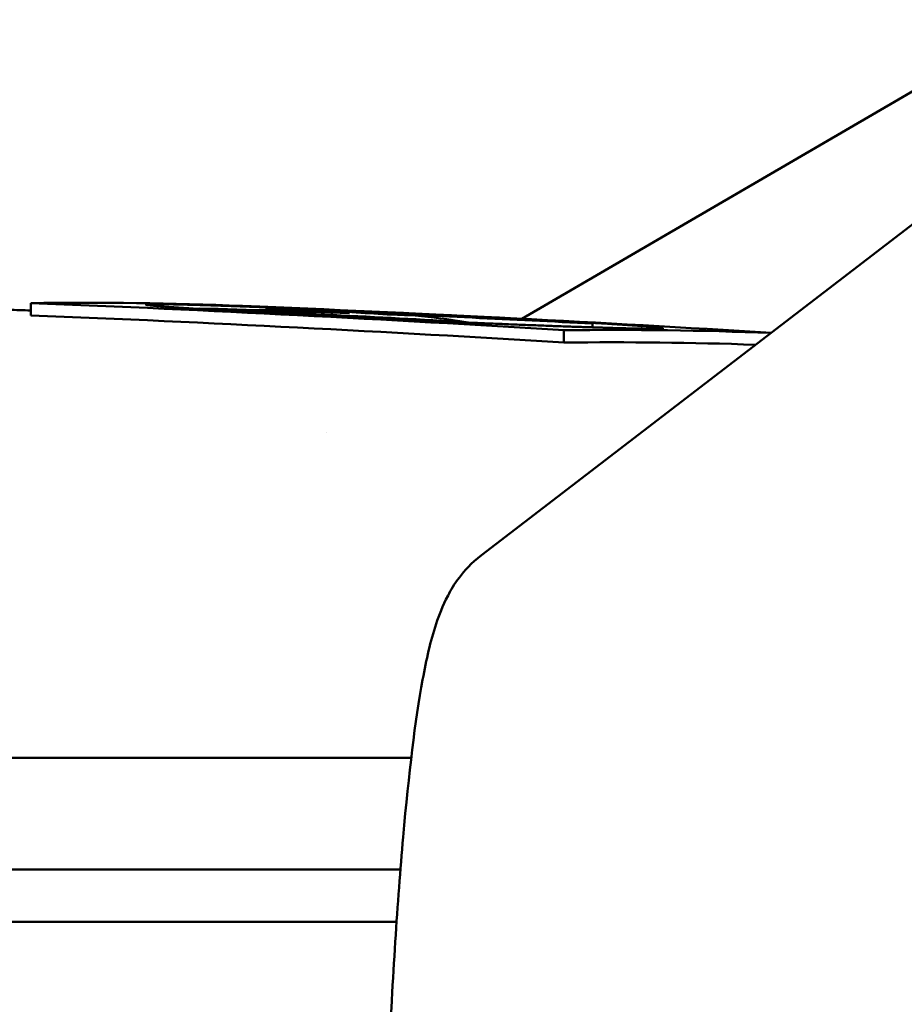
# Model space of a CAD drawing. Units: millimetres. Extents: x 166676 to 225311, y 38846 to 64176.
# Drawn here: x 169580 to 169601, y 46035 to 46059 of the extents above; entities that cross this region are included whole.
import ezdxf

# ---------------------------------------------------------------- set-up
doc = ezdxf.new("R2010")
doc.units = ezdxf.units.MM
doc.layers.add('Widoczne (ISO)', color=7, linetype='Continuous', lineweight=50)

msp = doc.modelspace()

# ---------------------------------------------------------------- linework, layer by layer
at = {"layer": 'Widoczne (ISO)'}
for p, q in [((169591.1826, 46046.17947), (169607.95131, 46059.0463)), ((169604.68041, 46059.22335), (169592.16782, 46051.93769)), ((169580.20216, 46052.32108), (169580.20216, 46052.02087)), ((169584.31096, 46052.18856), (169584.31096, 46052.17455)), ((169585.94979, 46052.19249), (169585.94979, 46052.14185)), ((169590.8069, 46051.85652), (169590.8069, 46051.8467)), ((169591.00674, 46051.98168), (169591.00674, 46051.97261)), ((169593.19404, 46051.65698), (169593.19404, 46051.35648)), ((169593.88506, 46051.82058), (169593.88506, 46051.72809)), ((169587.41029, 46049.16755), (169587.41029, 46049.16754)), ((169569.97845, 46041.24005), (169589.10298, 46041.24005)), ((169589.47258, 46041.24005), (169589.10298, 46041.24005)), ((169569.45358, 46038.51854), (169589.21004, 46038.51854)), ((169589.11619, 46037.24694), (169561.98258, 46037.24694))]:
    msp.add_line(p, q, dxfattribs=at)
for radius, start, end in [(700, 88.11268129, 88.15668994), (700.3, 87.65658227, 87.69122372)]:
    msp.add_arc((169557.14838, 45352.51854), radius, start, end, dxfattribs=at)
for centre, major_axis, ratio, start_param, end_param in [((169581.44319, 45352.51854), (0, 699.81047), 0.37260228, 6.26816402, 6.28794477), ((169555.90735, 45352.51854), (0, 700.29208), 0.92799113, 6.22577772, 6.24579219), ((169571.78963, 45352.51854), (0, 699.83748), 0.81791076, 6.25491827, 6.2613086), ((169556.76806, 45352.51854), (0, 700.29926), 0.92799113, 6.23078353, 6.24079054), ((169561.12378, 45352.51854), (0, 700.21872), 0.92799113, 6.22603571, 6.2452272), ((169558.64808, 45352.51854), (0, 700.21691), 0.99028972, 6.23534563, 6.24380243), ((169571.71415, 45352.51854), (0, 700.05607), 0.61553881, 6.24545746, 6.25014318), ((169572.59683, 45352.51854), (0, 700.02561), 0.61553881, 6.24537563, 6.24736892), ((169558.80378, 45352.51854), (0, 700.19876), 0.99028972, 6.23257053, 6.24102861), ((169555.90735, 45352.51854), (0, 699.99208), 0.92799113, 6.22575309, 6.24577616), ((169571.78963, 45352.51854), (0, 699.83748), 0.81791076, 6.25212202, 6.25331521), ((169586.78961, 45352.51854), (0, 699.64816), 0.19285103, 6.2534073, 6.26259558), ((169588.0355, 45352.51854), (0, 699.5086), 0.37260228, 6.26993377, 6.27178521), ((169575.7519, 45352.51854), (0, 699.90205), 0.61553881, 6.24590702, 6.2477688), ((169576.63458, 45352.51854), (0, 699.86338), 0.61553881, 6.24313106, 6.2486963), ((169594.43506, 45352.51854), (0, 699.14638), 0.37260228, 6.2685995, 6.28794929), ((169594.43506, 45352.51854), (0, 698.84588), 0.37260228, 6.27002787, 6.28795134)]:
    msp.add_ellipse(centre, major_axis=major_axis, ratio=ratio, start_param=start_param, end_param=end_param, dxfattribs=at)
for points, knots in [([(169583.46034, 46052.29284), (169583.43369, 46052.29321), (169583.40815, 46052.29353), (169583.38372, 46052.29379), (169583.35929, 46052.29405), (169583.33597, 46052.29425), (169583.31382, 46052.29439), (169583.29167, 46052.29454), (169583.27067, 46052.29462), (169583.25086, 46052.29465), (169583.23104, 46052.29467), (169583.2124, 46052.29464), (169583.19496, 46052.29455), (169583.17752, 46052.29446), (169583.16129, 46052.29431), (169583.14627, 46052.2941), (169583.13125, 46052.29389), (169583.11743, 46052.29363), (169583.10484, 46052.2933), (169583.09225, 46052.29298), (169583.08089, 46052.2926), (169583.07074, 46052.29216), (169583.06059, 46052.29172), (169583.05166, 46052.29123), (169583.04394, 46052.29068), (169583.03623, 46052.29013), (169583.02972, 46052.28953), (169583.02442, 46052.28887), (169583.01912, 46052.28821), (169583.01502, 46052.2875), (169583.01211, 46052.28673), (169583.00919, 46052.28597), (169583.00746, 46052.28515), (169583.00689, 46052.28428), (169583.00632, 46052.28341), (169583.00692, 46052.28249), (169583.00865, 46052.28153), (169583.01039, 46052.28056), (169583.01327, 46052.27954), (169583.01725, 46052.27848), (169583.02124, 46052.27741), (169583.02634, 46052.2763), (169583.03253, 46052.27515), (169583.03872, 46052.27399), (169583.04599, 46052.27279), (169583.05432, 46052.27154), (169583.06266, 46052.2703), (169583.07204, 46052.26901), (169583.08246, 46052.26768), (169583.09288, 46052.26635), (169583.10433, 46052.26498), (169583.11678, 46052.26356), (169583.12924, 46052.26215), (169583.1427, 46052.26069), (169583.15713, 46052.2592), (169583.17156, 46052.25771), (169583.18697, 46052.25617), (169583.20334, 46052.2546), (169583.21971, 46052.25303), (169583.23703, 46052.25142), (169583.25529, 46052.24978), (169583.27354, 46052.24813), (169583.29272, 46052.24645), (169583.31283, 46052.24473), (169583.33293, 46052.24301), (169583.35396, 46052.24125), (169583.37588, 46052.23946), (169583.3978, 46052.23767), (169583.42061, 46052.23585), (169583.44432, 46052.23399), (169583.46803, 46052.23213), (169583.49262, 46052.23023), (169583.5181, 46052.2283), (169583.54357, 46052.22637), (169583.56992, 46052.2244), (169583.59715, 46052.22241), (169583.62437, 46052.22041), (169583.65246, 46052.21838), (169583.68143, 46052.21631), (169583.7104, 46052.21424), (169583.74024, 46052.21214), (169583.77095, 46052.21001), (169583.80165, 46052.20787), (169583.83322, 46052.2057), (169583.86567, 46052.2035), (169583.89812, 46052.2013), (169583.93145, 46052.19906), (169583.96566, 46052.19679), (169583.99986, 46052.19451), (169584.03494, 46052.19221), (169584.07091, 46052.18987), (169584.10688, 46052.18752), (169584.14375, 46052.18515), (169584.18152, 46052.18273), (169584.21929, 46052.18032), (169584.25795, 46052.17788), (169584.29754, 46052.17539), (169584.33712, 46052.17291), (169584.37763, 46052.17039), (169584.41907, 46052.16783), (169584.46051, 46052.16527), (169584.50288, 46052.16268), (169584.54621, 46052.16005), (169584.58953, 46052.15742), (169584.63381, 46052.15475), (169584.67907, 46052.15204), (169584.72432, 46052.14933), (169584.77056, 46052.14659), (169584.81779, 46052.1438), (169584.86501, 46052.14102), (169584.91323, 46052.13819), (169584.96247, 46052.13533), (169585.01172, 46052.13247), (169585.062, 46052.12956), (169585.11332, 46052.12662), (169585.16464, 46052.12367), (169585.21699, 46052.12069), (169585.27042, 46052.11766), (169585.32386, 46052.11463), (169585.37838, 46052.11156), (169585.43397, 46052.10845), (169585.48957, 46052.10534), (169585.54624, 46052.10219), (169585.60401, 46052.099), (169585.66179, 46052.0958), (169585.72067, 46052.09257), (169585.7807, 46052.08929), (169585.84073, 46052.08601), (169585.90191, 46052.08269), (169585.9643, 46052.07932), (169586.02668, 46052.07595), (169586.09027, 46052.07254), (169586.15501, 46052.06908), (169586.21975, 46052.06563), (169586.28564, 46052.06213), (169586.35251, 46052.0586), (169586.41937, 46052.05508), (169586.4872, 46052.05152), (169586.55589, 46052.04793), (169586.62458, 46052.04435), (169586.69412, 46052.04074), (169586.76427, 46052.03712), (169586.83442, 46052.0335), (169586.90518, 46052.02986), (169586.97641, 46052.02622), (169587.04764, 46052.02259), (169587.11935, 46052.01894), (169587.19151, 46052.0153), (169587.26366, 46052.01165), (169587.33627, 46052.008), (169587.40931, 46052.00435), (169587.48234, 46052.00069), (169587.55581, 46051.99704), (169587.62967, 46051.99338), (169587.70353, 46051.98972), (169587.77778, 46051.98607), (169587.85233, 46051.98241), (169587.92688, 46051.97876), (169588.00173, 46051.97511), (169588.07687, 46051.97146), (169588.15202, 46051.96781), (169588.22746, 46051.96417), (169588.30309, 46051.96054), (169588.37873, 46051.9569), (169588.45456, 46051.95328), (169588.53059, 46051.94966), (169588.60662, 46051.94605), (169588.68284, 46051.94244), (169588.75917, 46051.93884), (169588.8355, 46051.93525), (169588.91193, 46051.93167), (169588.98844, 46051.9281), (169589.06495, 46051.92453), (169589.14154, 46051.92098), (169589.21815, 46051.91744), (169589.29476, 46051.91391), (169589.37139, 46051.91039), (169589.44797, 46051.90689), (169589.52455, 46051.90339), (169589.6011, 46051.89991), (169589.67757, 46051.89645), (169589.75405, 46051.89299), (169589.83046, 46051.88955), (169589.90671, 46051.88614), (169589.98297, 46051.88273), (169590.05906, 46051.87934), (169590.135, 46051.87598), (169590.21093, 46051.87262), (169590.28671, 46051.86928), (169590.36222, 46051.86597), (169590.43774, 46051.86266), (169590.513, 46051.85938), (169590.58799, 46051.85613), (169590.66298, 46051.85289), (169590.7377, 46051.84967), (169590.81208, 46051.84648), (169590.88646, 46051.84329), (169590.96049, 46051.84014), (169591.03413, 46051.83702), (169591.10778, 46051.83391), (169591.18105, 46051.83082), (169591.25389, 46051.82778), (169591.32673, 46051.82473), (169591.39914, 46051.82172), (169591.47106, 46051.81875), (169591.54297, 46051.81578), (169591.61439, 46051.81285), (169591.6853, 46051.80996), (169591.75621, 46051.80707), (169591.82661, 46051.80422), (169591.89642, 46051.80141), (169591.96622, 46051.79861), (169592.03543, 46051.79584), (169592.10403, 46051.79312), (169592.17264, 46051.7904), (169592.24064, 46051.78773), (169592.30796, 46051.7851), (169592.37528, 46051.78247), (169592.44192, 46051.77989), (169592.50786, 46051.77735), (169592.57379, 46051.77482), (169592.63903, 46051.77233), (169592.70351, 46051.7699), (169592.76799, 46051.76746), (169592.83172, 46051.76507), (169592.89464, 46051.76274), (169592.95756, 46051.7604), (169593.01968, 46051.75812), (169593.08098, 46051.75589), (169593.14227, 46051.75366), (169593.20274, 46051.75148), (169593.26231, 46051.74935), (169593.32189, 46051.74723), (169593.38057, 46051.74516), (169593.43835, 46051.74315), (169593.49613, 46051.74113), (169593.55302, 46051.73917), (169593.60893, 46051.73727), (169593.66484, 46051.73537), (169593.71979, 46051.73352), (169593.77375, 46051.73174), (169593.82772, 46051.72995), (169593.88071, 46051.72822), (169593.93267, 46051.72655), (169593.98462, 46051.72488), (169594.03554, 46051.72327), (169594.08541, 46051.72172), (169594.13527, 46051.72017), (169594.18409, 46051.71868), (169594.23181, 46051.71725), (169594.27953, 46051.71583), (169594.32616, 46051.71446), (169594.37167, 46051.71315), (169594.41717, 46051.71185), (169594.46155, 46051.71061), (169594.50478, 46051.70943), (169594.54802, 46051.70825), (169594.59011, 46051.70713), (169594.63101, 46051.70608), (169594.67192, 46051.70502), (169594.71163, 46051.70404), (169594.75015, 46051.70311), (169594.78867, 46051.70219), (169594.82599, 46051.70133), (169594.86208, 46051.70053), (169594.89816, 46051.69974), (169594.93301, 46051.69901), (169594.96661, 46051.69834), (169595.00021, 46051.69768), (169595.03257, 46051.69708), (169595.06364, 46051.69654), (169595.09472, 46051.69601), (169595.12452, 46051.69554), (169595.15303, 46051.69514)], [0, 0, 0, 0, 0.01098901, 0.01098901, 0.01098901, 0.02197802, 0.02197802, 0.02197802, 0.03296703, 0.03296703, 0.03296703, 0.04395604, 0.04395604, 0.04395604, 0.05494505, 0.05494505, 0.05494505, 0.06593407, 0.06593407, 0.06593407, 0.07692308, 0.07692308, 0.07692308, 0.08791209, 0.08791209, 0.08791209, 0.0989011, 0.0989011, 0.0989011, 0.10989011, 0.10989011, 0.10989011, 0.12087912, 0.12087912, 0.12087912, 0.13186813, 0.13186813, 0.13186813, 0.14285714, 0.14285714, 0.14285714, 0.15384615, 0.15384615, 0.15384615, 0.16483516, 0.16483516, 0.16483516, 0.17582418, 0.17582418, 0.17582418, 0.18681319, 0.18681319, 0.18681319, 0.1978022, 0.1978022, 0.1978022, 0.20879121, 0.20879121, 0.20879121, 0.21978022, 0.21978022, 0.21978022, 0.23076923, 0.23076923, 0.23076923, 0.24175824, 0.24175824, 0.24175824, 0.25274725, 0.25274725, 0.25274725, 0.26373626, 0.26373626, 0.26373626, 0.27472527, 0.27472527, 0.27472527, 0.28571429, 0.28571429, 0.28571429, 0.2967033, 0.2967033, 0.2967033, 0.30769231, 0.30769231, 0.30769231, 0.31868132, 0.31868132, 0.31868132, 0.32967033, 0.32967033, 0.32967033, 0.34065934, 0.34065934, 0.34065934, 0.35164835, 0.35164835, 0.35164835, 0.36263736, 0.36263736, 0.36263736, 0.37362637, 0.37362637, 0.37362637, 0.38461538, 0.38461538, 0.38461538, 0.3956044, 0.3956044, 0.3956044, 0.40659341, 0.40659341, 0.40659341, 0.41758242, 0.41758242, 0.41758242, 0.42857143, 0.42857143, 0.42857143, 0.43956044, 0.43956044, 0.43956044, 0.45054945, 0.45054945, 0.45054945, 0.46153846, 0.46153846, 0.46153846, 0.47252747, 0.47252747, 0.47252747, 0.48351648, 0.48351648, 0.48351648, 0.49450549, 0.49450549, 0.49450549, 0.50549451, 0.50549451, 0.50549451, 0.51648352, 0.51648352, 0.51648352, 0.52747253, 0.52747253, 0.52747253, 0.53846154, 0.53846154, 0.53846154, 0.54945055, 0.54945055, 0.54945055, 0.56043956, 0.56043956, 0.56043956, 0.57142857, 0.57142857, 0.57142857, 0.58241758, 0.58241758, 0.58241758, 0.59340659, 0.59340659, 0.59340659, 0.6043956, 0.6043956, 0.6043956, 0.61538462, 0.61538462, 0.61538462, 0.62637363, 0.62637363, 0.62637363, 0.63736264, 0.63736264, 0.63736264, 0.64835165, 0.64835165, 0.64835165, 0.65934066, 0.65934066, 0.65934066, 0.67032967, 0.67032967, 0.67032967, 0.68131868, 0.68131868, 0.68131868, 0.69230769, 0.69230769, 0.69230769, 0.7032967, 0.7032967, 0.7032967, 0.71428571, 0.71428571, 0.71428571, 0.72527473, 0.72527473, 0.72527473, 0.73626374, 0.73626374, 0.73626374, 0.74725275, 0.74725275, 0.74725275, 0.75824176, 0.75824176, 0.75824176, 0.76923077, 0.76923077, 0.76923077, 0.78021978, 0.78021978, 0.78021978, 0.79120879, 0.79120879, 0.79120879, 0.8021978, 0.8021978, 0.8021978, 0.81318681, 0.81318681, 0.81318681, 0.82417582, 0.82417582, 0.82417582, 0.83516484, 0.83516484, 0.83516484, 0.84615385, 0.84615385, 0.84615385, 0.85714286, 0.85714286, 0.85714286, 0.86813187, 0.86813187, 0.86813187, 0.87912088, 0.87912088, 0.87912088, 0.89010989, 0.89010989, 0.89010989, 0.9010989, 0.9010989, 0.9010989, 0.91208791, 0.91208791, 0.91208791, 0.92307692, 0.92307692, 0.92307692, 0.93406593, 0.93406593, 0.93406593, 0.94505495, 0.94505495, 0.94505495, 0.95604396, 0.95604396, 0.95604396, 0.96703297, 0.96703297, 0.96703297, 0.97802198, 0.97802198, 0.97802198, 0.98901099, 0.98901099, 0.98901099, 1, 1, 1, 1]), ([(169595.15303, 46051.69514), (169595.18151, 46051.69474), (169595.2087, 46051.6944), (169595.23459, 46051.69414), (169595.26048, 46051.69387), (169595.28505, 46051.69366), (169595.3083, 46051.69353), (169595.33155, 46051.69339), (169595.35347, 46051.69332), (169595.37405, 46051.69332), (169595.39463, 46051.69331), (169595.41388, 46051.69338), (169595.43177, 46051.69351), (169595.44966, 46051.69364), (169595.46619, 46051.69383), (169595.48136, 46051.69409), (169595.49654, 46051.69436), (169595.51035, 46051.69469), (169595.52278, 46051.69508), (169595.53522, 46051.69547), (169595.54628, 46051.69593), (169595.55596, 46051.69646), (169595.56564, 46051.69699), (169595.57394, 46051.69758), (169595.58086, 46051.69824), (169595.58777, 46051.69889), (169595.5933, 46051.69962), (169595.59744, 46051.7004), (169595.60158, 46051.70119), (169595.60433, 46051.70205), (169595.60569, 46051.70296), (169595.60705, 46051.70388), (169595.60701, 46051.70486), (169595.60559, 46051.70591), (169595.60416, 46051.70695), (169595.60135, 46051.70806), (169595.59714, 46051.70923), (169595.59293, 46051.7104), (169595.58733, 46051.71164), (169595.58035, 46051.71293), (169595.57336, 46051.71423), (169595.565, 46051.71559), (169595.55524, 46051.71701), (169595.54549, 46051.71843), (169595.53436, 46051.71991), (169595.52185, 46051.72145), (169595.50934, 46051.72299), (169595.49547, 46051.7246), (169595.48022, 46051.72626), (169595.46498, 46051.72792), (169595.44836, 46051.72964), (169595.4304, 46051.73142), (169595.41243, 46051.7332), (169595.39312, 46051.73503), (169595.37246, 46051.73693), (169595.3518, 46051.73882), (169595.3298, 46051.74077), (169595.30647, 46051.74278), (169595.28314, 46051.74478), (169595.25849, 46051.74684), (169595.23252, 46051.74896), (169595.20656, 46051.75108), (169595.17928, 46051.75325), (169595.15071, 46051.75547), (169595.12214, 46051.75769), (169595.09227, 46051.75997), (169595.06113, 46051.7623), (169595.03, 46051.76462), (169594.9976, 46051.767), (169594.96393, 46051.76943), (169594.93027, 46051.77186), (169594.89534, 46051.77434), (169594.8592, 46051.77686), (169594.82306, 46051.77939), (169594.7857, 46051.78196), (169594.74712, 46051.78458), (169594.70854, 46051.7872), (169594.66875, 46051.78987), (169594.62779, 46051.79258), (169594.58683, 46051.79529), (169594.5447, 46051.79805), (169594.50141, 46051.80085), (169594.45812, 46051.80365), (169594.41367, 46051.80649), (169594.36811, 46051.80937), (169594.32255, 46051.81225), (169594.27587, 46051.81518), (169594.2281, 46051.81814), (169594.18033, 46051.8211), (169594.13147, 46051.8241), (169594.08154, 46051.82714), (169594.03162, 46051.83018), (169593.98063, 46051.83326), (169593.92863, 46051.83637), (169593.87663, 46051.83948), (169593.82361, 46051.84262), (169593.7696, 46051.8458), (169593.71558, 46051.84898), (169593.66056, 46051.85219), (169593.6046, 46051.85543), (169593.54864, 46051.85868), (169593.49175, 46051.86195), (169593.43392, 46051.86525), (169593.3761, 46051.86855), (169593.31733, 46051.87188), (169593.25772, 46051.87524), (169593.1981, 46051.87859), (169593.13762, 46051.88198), (169593.0763, 46051.88538), (169593.01497, 46051.88879), (169592.95279, 46051.89222), (169592.88983, 46051.89567), (169592.82686, 46051.89913), (169592.76312, 46051.9026), (169592.69861, 46051.90609), (169592.63411, 46051.90959), (169592.56885, 46051.9131), (169592.50287, 46051.91663), (169592.4369, 46051.92016), (169592.37022, 46051.92371), (169592.30288, 46051.92727), (169592.23554, 46051.93084), (169592.16756, 46051.93441), (169592.09893, 46051.938), (169592.03031, 46051.94159), (169591.96104, 46051.94519), (169591.89123, 46051.94881), (169591.82141, 46051.95242), (169591.75103, 46051.95604), (169591.68011, 46051.95967), (169591.60918, 46051.9633), (169591.53771, 46051.96694), (169591.46579, 46051.97058), (169591.39387, 46051.97423), (169591.32151, 46051.97787), (169591.24871, 46051.98152), (169591.17592, 46051.98517), (169591.10269, 46051.98882), (169591.02905, 46051.99247), (169590.95542, 46051.99613), (169590.88138, 46051.99978), (169590.80692, 46052.00344), (169590.73247, 46052.0071), (169590.6576, 46052.01076), (169590.58254, 46052.01441), (169590.50748, 46052.01805), (169590.43222, 46052.0217), (169590.35701, 46052.02532), (169590.2818, 46052.02894), (169590.20664, 46052.03254), (169590.1317, 46052.03611), (169590.05675, 46052.03968), (169589.98203, 46052.04322), (169589.9078, 46052.04673), (169589.83357, 46052.05023), (169589.75983, 46052.0537), (169589.6866, 46052.05712), (169589.61337, 46052.06054), (169589.54066, 46052.06392), (169589.46847, 46052.06727), (169589.39627, 46052.07061), (169589.32459, 46052.07391), (169589.25339, 46052.07718), (169589.18219, 46052.08044), (169589.11146, 46052.08367), (169589.04127, 46052.08686), (169588.97108, 46052.09005), (169588.90142, 46052.0932), (169588.83229, 46052.09631), (169588.76316, 46052.09942), (169588.69456, 46052.10249), (169588.6265, 46052.10553), (169588.55843, 46052.10856), (169588.49089, 46052.11156), (169588.42389, 46052.11451), (169588.35689, 46052.11747), (169588.29043, 46052.12039), (169588.22449, 46052.12328), (169588.15854, 46052.12616), (169588.0931, 46052.12901), (169588.02819, 46052.13182), (169587.96328, 46052.13463), (169587.89891, 46052.13741), (169587.83503, 46052.14015), (169587.77116, 46052.14289), (169587.70777, 46052.14559), (169587.6449, 46052.14826), (169587.58202, 46052.15093), (169587.51966, 46052.15357), (169587.45778, 46052.15617), (169587.3959, 46052.15877), (169587.33451, 46052.16133), (169587.27359, 46052.16387), (169587.21267, 46052.1664), (169587.15222, 46052.1689), (169587.09225, 46052.17137), (169587.03229, 46052.17384), (169586.9728, 46052.17627), (169586.91376, 46052.17868), (169586.85472, 46052.18108), (169586.79613, 46052.18345), (169586.73799, 46052.18579), (169586.67986, 46052.18813), (169586.6222, 46052.19044), (169586.56496, 46052.19272), (169586.50773, 46052.19499), (169586.45094, 46052.19724), (169586.39458, 46052.19945), (169586.33823, 46052.20167), (169586.28232, 46052.20385), (169586.22685, 46052.206), (169586.17138, 46052.20815), (169586.11635, 46052.21027), (169586.06174, 46052.21236), (169586.00714, 46052.21445), (169585.95296, 46052.21651), (169585.89924, 46052.21854), (169585.84552, 46052.22056), (169585.79224, 46052.22256), (169585.7394, 46052.22452), (169585.68656, 46052.22649), (169585.63415, 46052.22842), (169585.58221, 46052.23032), (169585.53026, 46052.23222), (169585.47878, 46052.23409), (169585.42775, 46052.23592), (169585.37673, 46052.23775), (169585.32617, 46052.23956), (169585.27609, 46052.24132), (169585.22601, 46052.24309), (169585.17641, 46052.24483), (169585.12732, 46052.24652), (169585.07822, 46052.24822), (169585.02964, 46052.24989), (169584.98157, 46052.25152), (169584.93351, 46052.25314), (169584.88596, 46052.25474), (169584.83897, 46052.25629), (169584.79199, 46052.25784), (169584.74557, 46052.25936), (169584.69973, 46052.26084), (169584.65389, 46052.26232), (169584.60863, 46052.26375), (169584.564, 46052.26515), (169584.51937, 46052.26655), (169584.47537, 46052.26791), (169584.43204, 46052.26922), (169584.38871, 46052.27053), (169584.34604, 46052.27181), (169584.30408, 46052.27303), (169584.26212, 46052.27426), (169584.22087, 46052.27544), (169584.18039, 46052.27658), (169584.13991, 46052.27771), (169584.10019, 46052.2788), (169584.06128, 46052.27984), (169584.02237, 46052.28088), (169583.98427, 46052.28187), (169583.94704, 46052.28281), (169583.90981, 46052.28375), (169583.87345, 46052.28464), (169583.83801, 46052.28547), (169583.80256, 46052.28631), (169583.76803, 46052.28709), (169583.73448, 46052.28782), (169583.70094, 46052.28854), (169583.66838, 46052.28922), (169583.63684, 46052.28983), (169583.6053, 46052.29045), (169583.57479, 46052.29101), (169583.54535, 46052.29151), (169583.51592, 46052.29201), (169583.48758, 46052.29245), (169583.46034, 46052.29284)], [0, 0, 0, 0, 0.01098901, 0.01098901, 0.01098901, 0.02197802, 0.02197802, 0.02197802, 0.03296703, 0.03296703, 0.03296703, 0.04395604, 0.04395604, 0.04395604, 0.05494505, 0.05494505, 0.05494505, 0.06593407, 0.06593407, 0.06593407, 0.07692308, 0.07692308, 0.07692308, 0.08791209, 0.08791209, 0.08791209, 0.0989011, 0.0989011, 0.0989011, 0.10989011, 0.10989011, 0.10989011, 0.12087912, 0.12087912, 0.12087912, 0.13186813, 0.13186813, 0.13186813, 0.14285714, 0.14285714, 0.14285714, 0.15384615, 0.15384615, 0.15384615, 0.16483516, 0.16483516, 0.16483516, 0.17582418, 0.17582418, 0.17582418, 0.18681319, 0.18681319, 0.18681319, 0.1978022, 0.1978022, 0.1978022, 0.20879121, 0.20879121, 0.20879121, 0.21978022, 0.21978022, 0.21978022, 0.23076923, 0.23076923, 0.23076923, 0.24175824, 0.24175824, 0.24175824, 0.25274725, 0.25274725, 0.25274725, 0.26373626, 0.26373626, 0.26373626, 0.27472527, 0.27472527, 0.27472527, 0.28571429, 0.28571429, 0.28571429, 0.2967033, 0.2967033, 0.2967033, 0.30769231, 0.30769231, 0.30769231, 0.31868132, 0.31868132, 0.31868132, 0.32967033, 0.32967033, 0.32967033, 0.34065934, 0.34065934, 0.34065934, 0.35164835, 0.35164835, 0.35164835, 0.36263736, 0.36263736, 0.36263736, 0.37362637, 0.37362637, 0.37362637, 0.38461538, 0.38461538, 0.38461538, 0.3956044, 0.3956044, 0.3956044, 0.40659341, 0.40659341, 0.40659341, 0.41758242, 0.41758242, 0.41758242, 0.42857143, 0.42857143, 0.42857143, 0.43956044, 0.43956044, 0.43956044, 0.45054945, 0.45054945, 0.45054945, 0.46153846, 0.46153846, 0.46153846, 0.47252747, 0.47252747, 0.47252747, 0.48351648, 0.48351648, 0.48351648, 0.49450549, 0.49450549, 0.49450549, 0.50549451, 0.50549451, 0.50549451, 0.51648352, 0.51648352, 0.51648352, 0.52747253, 0.52747253, 0.52747253, 0.53846154, 0.53846154, 0.53846154, 0.54945055, 0.54945055, 0.54945055, 0.56043956, 0.56043956, 0.56043956, 0.57142857, 0.57142857, 0.57142857, 0.58241758, 0.58241758, 0.58241758, 0.59340659, 0.59340659, 0.59340659, 0.6043956, 0.6043956, 0.6043956, 0.61538462, 0.61538462, 0.61538462, 0.62637363, 0.62637363, 0.62637363, 0.63736264, 0.63736264, 0.63736264, 0.64835165, 0.64835165, 0.64835165, 0.65934066, 0.65934066, 0.65934066, 0.67032967, 0.67032967, 0.67032967, 0.68131868, 0.68131868, 0.68131868, 0.69230769, 0.69230769, 0.69230769, 0.7032967, 0.7032967, 0.7032967, 0.71428571, 0.71428571, 0.71428571, 0.72527473, 0.72527473, 0.72527473, 0.73626374, 0.73626374, 0.73626374, 0.74725275, 0.74725275, 0.74725275, 0.75824176, 0.75824176, 0.75824176, 0.76923077, 0.76923077, 0.76923077, 0.78021978, 0.78021978, 0.78021978, 0.79120879, 0.79120879, 0.79120879, 0.8021978, 0.8021978, 0.8021978, 0.81318681, 0.81318681, 0.81318681, 0.82417582, 0.82417582, 0.82417582, 0.83516484, 0.83516484, 0.83516484, 0.84615385, 0.84615385, 0.84615385, 0.85714286, 0.85714286, 0.85714286, 0.86813187, 0.86813187, 0.86813187, 0.87912088, 0.87912088, 0.87912088, 0.89010989, 0.89010989, 0.89010989, 0.9010989, 0.9010989, 0.9010989, 0.91208791, 0.91208791, 0.91208791, 0.92307692, 0.92307692, 0.92307692, 0.93406593, 0.93406593, 0.93406593, 0.94505495, 0.94505495, 0.94505495, 0.95604396, 0.95604396, 0.95604396, 0.96703297, 0.96703297, 0.96703297, 0.97802198, 0.97802198, 0.97802198, 0.98901099, 0.98901099, 0.98901099, 1, 1, 1, 1]), ([(169588.6187, 46019.72965), (169588.6187, 46022.22705), (169588.64478, 46024.72406), (169588.74691, 46029.49524), (169588.82291, 46031.76858), (169589.01868, 46035.89277), (169589.13823, 46037.74217), (169589.41393, 46040.87329), (169589.56627, 46042.14479), (169589.84171, 46043.64457), (169589.93621, 46044.07217), (169590.14967, 46044.71939), (169590.2301, 46044.93665), (169590.43785, 46045.329), (169590.52208, 46045.47194), (169590.76812, 46045.7982), (169590.92954, 46045.9853), (169591.1826, 46046.17947)], [1.57079633, 1.57079633, 1.57079633, 1.57079633, 1.87448362, 1.87448362, 2.17817091, 2.17817091, 2.4818582, 2.4818582, 2.78554549, 2.78554549, 2.93738913, 2.93738913, 3.01331095, 3.01331095, 3.05127186, 3.05127186, 3.08923278, 3.08923278, 3.08923278, 3.08923278])]:
    msp.add_open_spline(points, degree=3, knots=knots, dxfattribs=at)

doc.saveas('drawing.dxf')
